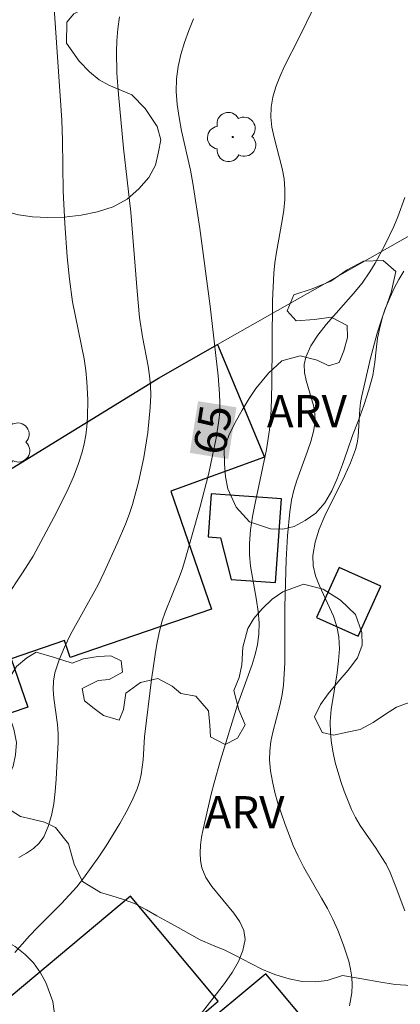
# Model space of a CAD drawing. Units: metres. Extents: x 279255 to 279771, y 1671010 to 1671575.
# Drawn here: x 279441 to 279459, y 1671108 to 1671154 of the extents above; entities that cross this region are included whole.
import ezdxf
from ezdxf.enums import TextEntityAlignment as Align

# ---------------------------------------------------------------- set-up
doc = ezdxf.new("R2010")
doc.units = ezdxf.units.M
doc.header["$MEASUREMENT"] = 0
for name, color, linetype, lineweight, true_color in [('Arvores_Isoladas', 7, 'Continuous', 18, 0x00ff33), ('Curvas_Intermediarias', 7, 'Continuous', 9, 0x783c14), ('Curvas_Mestras', 7, 'Continuous', 20, 0x783c14), ('Topon_Curvas_Mestras', 7, 'Continuous', 9, 0x783c14), ('Topon_Vegetacao', 7, 'Continuous', 9, 0x00ff33), ('Vegetacao', 7, 'Orla8', 9, 0x00ff33)]:
    doc.layers.add(name, color=color, linetype=linetype, lineweight=lineweight, true_color=true_color)
for name, color, linetype, lineweight in [('Edificacoes', 7, 'Continuous', 30), ('Muro_Grade', 8, 'Continuous', 20), ('Topon_Curvas_Mestras_Masc', 255, 'Continuous', 9)]:
    doc.layers.add(name, color=color, linetype=linetype, lineweight=lineweight)
doc.styles.add('Arial', font='arial.ttf', dxfattribs={"height": 1.5})
doc.styles.get("Standard").update_dxf_attribs({"font": 'arial.ttf'})
doc.linetypes.add('Orla8', pattern='A,6,-0.5,["V",Standard,S=1,R=0,X=-0.5,Y=-1],-0.5,6,-0.5,["V",Standard,S=1,R=0,X=-0.5,Y=-1],-0.5', length=14)

# ---------------------------------------------------------------- blocks, each defined once
blk = doc.blocks.new('Arvore')
at = {"layer": 'Arvores_Isoladas'}
blk.add_lwpolyline([(-0.718, 0.493, 0.872324), (-0.722, -0.551, 0.862983), (0.284, -0.827, 0.900105), (0.89, 0.029, 0.863155), (0.262, 0.861, 0.882486)], format="xyb", close=True, dxfattribs=at)
blk.add_circle((0, 0), 0.0286, dxfattribs=at)

msp = doc.modelspace()

# ---------------------------------------------------------------- linework, layer by layer
at = {"layer": 'Curvas_Intermediarias', "flags": 128}
for points, elevation in [([(279440.477, 1671127.407), (279441.244, 1671128.555), (279441.735, 1671129.332), (279442.822, 1671131.36), (279443.36, 1671132.466), (279443.602, 1671133.027), (279443.819, 1671133.594), (279444.006, 1671134.167), (279444.107, 1671134.559), (279444.181, 1671134.961), (279444.233, 1671135.37), (279444.264, 1671135.784), (279444.275, 1671136.616), (279444.237, 1671137.44), (279444.184, 1671137.974), (279444.103, 1671138.508), (279443.565, 1671141.167), (279443.422, 1671142.217), (279443.32, 1671143.248), (279443.209, 1671144.801), (279443.132, 1671146.307), (279443.101, 1671148.663), (279443.074, 1671149.605), (279442.671, 1671155.49)], 67), ([(279454.77, 1671154.813), (279454.103, 1671153.456), (279453.403, 1671152.085), (279453.196, 1671151.622), (279453.018, 1671151.155), (279452.882, 1671150.684), (279452.796, 1671150.209), (279452.781, 1671149.745), (279452.833, 1671149.275), (279452.931, 1671148.801), (279453.311, 1671147.362), (279453.401, 1671146.882), (279453.44, 1671146.404), (279453.428, 1671145.915), (279453.381, 1671145.427), (279453.309, 1671144.938), (279453.044, 1671143.47), (279452.971, 1671142.979), (279452.923, 1671142.488), (279452.867, 1671141.203), (279452.829, 1671137.339), (279452.791, 1671136.123), (279452.725, 1671135.215), (279452.585, 1671134.289), (279452.047, 1671131.799), (279451.93, 1671131.177), (279451.84, 1671130.553), (279451.787, 1671129.928), (279451.79, 1671129.402), (279451.842, 1671128.874), (279452.119, 1671127.284), (279452.195, 1671126.756), (279452.235, 1671126.231), (279452.222, 1671125.711), (279452.156, 1671125.234), (279452.049, 1671124.76), (279451.911, 1671124.29), (279451.237, 1671122.419), (279450.446, 1671119.849), (279450.144, 1671118.796), (279450.008, 1671118.266), (279449.638, 1671116.636), (279449.567, 1671116.265), (279449.518, 1671115.896), (279449.497, 1671115.533), (279449.515, 1671115.18), (279449.58, 1671114.839), (279449.762, 1671114.401), (279450.04, 1671113.974), (279451.067, 1671112.738), (279451.347, 1671112.331), (279451.532, 1671111.923), (279451.584, 1671111.512), (279451.487, 1671111.002), (279451.281, 1671110.491), (279450.989, 1671109.979), (279450.636, 1671109.468), (279449.449, 1671107.951)], 64), ([(279441.073, 1671115.327), (279441.427, 1671115.524), (279441.747, 1671115.744), (279442.017, 1671115.995), (279442.224, 1671116.287), (279442.434, 1671116.759), (279442.588, 1671117.273), (279442.694, 1671117.818), (279442.765, 1671118.385), (279442.81, 1671118.965), (279442.898, 1671120.692), (279442.901, 1671121.094), (279442.867, 1671121.502), (279442.695, 1671122.728), (279442.666, 1671123.129), (279442.679, 1671123.523), (279442.747, 1671123.906), (279442.942, 1671124.509), (279443.19, 1671125.101), (279443.476, 1671125.685), (279444.749, 1671127.999), (279445.034, 1671128.588), (279445.643, 1671129.923), (279446.026, 1671130.823), (279446.199, 1671131.278), (279446.355, 1671131.738), (279446.632, 1671132.769), (279446.877, 1671133.917), (279447.061, 1671135.079), (279447.172, 1671136.244), (279447.197, 1671136.823), (279447.188, 1671137.274), (279447.146, 1671137.725), (279447.081, 1671138.176), (279446.822, 1671139.53), (279446.683, 1671140.435), (279446.568, 1671141.658), (279446.282, 1671145.333), (279445.938, 1671148.311), (279445.699, 1671150.8), (279445.621, 1671151.799), (279445.602, 1671152.794), (279445.625, 1671153.289), (279445.678, 1671153.848), (279445.75, 1671154.406)], 66), ([(279459.015, 1671146.006), (279458.683, 1671145.111), (279458.497, 1671144.669), (279458.089, 1671143.799), (279457.632, 1671142.956), (279457.387, 1671142.548), (279457.032, 1671142.035), (279456.629, 1671141.541), (279455.352, 1671140.1), (279454.972, 1671139.612), (279454.65, 1671139.107), (279454.405, 1671138.58), (279454.336, 1671138.24), (279454.351, 1671137.88), (279454.426, 1671137.506), (279454.764, 1671136.346), (279454.832, 1671135.962), (279454.836, 1671135.588), (279454.762, 1671135.128), (279454.643, 1671134.672), (279454.492, 1671134.219), (279453.985, 1671132.86), (279453.845, 1671132.402), (279453.741, 1671131.939), (279453.659, 1671131.391), (279453.554, 1671130.284), (279453.499, 1671129.169), (279453.428, 1671126.974), (279453.431, 1671124.37), (279453.374, 1671123.335), (279453.312, 1671122.897), (279453.217, 1671122.46), (279452.872, 1671121.154), (279452.783, 1671120.722), (279452.73, 1671120.29), (279452.726, 1671119.859), (279452.775, 1671119.357), (279452.86, 1671118.853), (279452.974, 1671118.349), (279453.114, 1671117.847), (279453.274, 1671117.348), (279453.448, 1671116.854), (279453.823, 1671115.886), (279454.047, 1671115.38), (279454.301, 1671114.885), (279455.145, 1671113.433), (279455.419, 1671112.947), (279455.672, 1671112.453), (279455.894, 1671111.947), (279456.167, 1671111.24), (279456.403, 1671110.505), (279456.49, 1671110.135), (279456.547, 1671109.765), (279456.567, 1671109.398), (279456.544, 1671109.038), (279456.44, 1671108.432)], 63), ([(279459.013, 1671112.84), (279458.567, 1671114.037), (279458.325, 1671114.623), (279458.137, 1671115.007), (279457.917, 1671115.377), (279457.676, 1671115.738), (279456.932, 1671116.809), (279456.713, 1671117.178), (279456.525, 1671117.562), (279456.186, 1671118.413), (279456.033, 1671118.851), (279455.775, 1671119.741), (279455.677, 1671120.191), (279455.603, 1671120.641), (279455.556, 1671121.091), (279455.548, 1671121.647), (279455.593, 1671122.208), (279455.86, 1671123.904), (279455.934, 1671124.467), (279455.969, 1671125.026), (279455.949, 1671125.579), (279455.856, 1671126.061), (279455.69, 1671126.539), (279455.038, 1671127.957), (279454.862, 1671128.425), (279454.752, 1671128.892), (279454.737, 1671129.358), (279454.843, 1671129.979), (279455.036, 1671130.595), (279455.293, 1671131.207), (279456.212, 1671133.047), (279456.491, 1671133.667), (279456.718, 1671134.294), (279456.793, 1671134.596), (279456.841, 1671134.905), (279456.922, 1671136.167), (279456.955, 1671136.48), (279457.011, 1671136.788), (279457.417, 1671138.54), (279457.729, 1671139.699), (279457.907, 1671140.27), (279458.104, 1671140.831), (279458.324, 1671141.381), (279458.515, 1671141.792), (279458.729, 1671142.195), (279458.962, 1671142.59)], 62)]:
    msp.add_lwpolyline(points, dxfattribs=dict(at, elevation=elevation))
at = {"layer": 'Curvas_Mestras', "elevation": 65, "flags": 128}
msp.add_lwpolyline([(279449.195, 1671154.322), (279448.969, 1671153.772), (279448.767, 1671153.217), (279448.598, 1671152.659), (279448.471, 1671152.098), (279448.396, 1671151.536), (279448.381, 1671150.938), (279448.425, 1671150.335), (279448.514, 1671149.728), (279448.635, 1671149.119), (279449.05, 1671147.285), (279449.16, 1671146.675), (279449.477, 1671144.572), (279449.957, 1671140.966), (279450.327, 1671137.724), (279450.402, 1671136.884), (279450.416, 1671136.467), (279450.405, 1671136.051), (279450.364, 1671135.64), (279450.234, 1671134.824), (279450.075, 1671134.011), (279449.893, 1671133.2), (279449.478, 1671131.582), (279448.8, 1671129.173), (279448.671, 1671128.759), (279448.521, 1671128.35), (279447.874, 1671126.732), (279447.736, 1671126.322), (279447.623, 1671125.905), (279447.502, 1671125.336), (279447.4, 1671124.762), (279447.238, 1671123.604), (279446.913, 1671120.931), (279446.845, 1671119.872), (279446.761, 1671119.179), (279446.684, 1671118.845), (279446.573, 1671118.523), (279446.331, 1671117.977), (279446.062, 1671117.438), (279445.769, 1671116.906), (279445.129, 1671115.864), (279444.788, 1671115.356), (279444.081, 1671114.368), (279443.758, 1671113.959), (279443.412, 1671113.566), (279443.051, 1671113.186), (279441.934, 1671112.069), (279441.571, 1671111.688), (279440.875, 1671110.909)], dxfattribs=at)
at = {"layer": 'Edificacoes', "flags": 128}
msp.add_lwpolyline([(279440.353, 1671133.171), (279447.557, 1671137.609), (279450.303, 1671139.169), (279452.493, 1671133.94), (279448.141, 1671132.354), (279450.017, 1671126.868), (279443.457, 1671124.625), (279443.189, 1671125.407), (279440.714, 1671124.56), (279441.48, 1671122.32), (279439.054, 1671121.491)], dxfattribs=at)
for points in [[(279453.003, 1671128.106), (279453.286, 1671132.001), (279450.015, 1671132.238), (279449.869, 1671130.234), (279450.446, 1671130.192), (279450.944, 1671128.255)], [(279456.844, 1671125.615), (279457.892, 1671127.932), (279455.956, 1671128.807), (279454.91, 1671126.489)], [(279445.986, 1671099.261), (279451.589, 1671103.915), (279451.338, 1671104.216), (279454.857, 1671107.158), (279452.548, 1671109.919), (279449.133, 1671107.065), (279448.857, 1671107.395), (279450.341, 1671108.636), (279446.257, 1671113.52), (279439.074, 1671107.514), (279445.612, 1671099.641), (279445.606, 1671099.636)]]:
    msp.add_lwpolyline(points, close=True, dxfattribs=at)
at = {"layer": 'Muro_Grade', "flags": 128}
msp.add_lwpolyline([(279426.417, 1671124.378), (279432.196, 1671128.024), (279435.693, 1671130.231), (279437.472, 1671131.353), (279440.024, 1671132.963), (279440.353, 1671133.171), (279447.557, 1671137.609), (279450.303, 1671139.169), (279460.639, 1671145.04), (279508.536, 1671171.668), (279526.688, 1671182.55), (279531.589, 1671185.487), (279531.729, 1671185.571)], dxfattribs=at)
at = {"layer": 'Topon_Curvas_Mestras_Masc'}
msp.add_solid([(279450.8, 1671133.852, 65), (279451.185, 1671136.256, 65), (279449.017, 1671134.137, 65), (279449.402, 1671136.542, 65)], dxfattribs=at)
msp.add_solid([(279450.8, 1671133.852, 65), (279451.185, 1671136.256, 65), (279449.017, 1671134.137, 65), (279449.402, 1671136.542, 65)], dxfattribs=at)
at = {"layer": 'Vegetacao', "flags": 128}
for points in [[(279376.125, 1671107.342), (279376.15, 1671107.882), (279376.13, 1671108.555), (279375.985, 1671109.184), (279375.678, 1671109.845), (279375.181, 1671110.518), (279374.505, 1671111.047), (279374.104, 1671111.349), (279373.704, 1671111.684), (279373.312, 1671112.099), (279372.883, 1671112.664), (279372.523, 1671113.345), (279372.216, 1671114.119), (279371.913, 1671114.977), (279371.667, 1671115.812), (279371.473, 1671116.682), (279371.312, 1671117.52), (279371.2, 1671118.326), (279371.136, 1671119.084), (279371.161, 1671119.93), (279370.959, 1671120.615), (279370.7, 1671121.47), (279370.507, 1671122.405), (279370.358, 1671123.416), (279370.31, 1671124.528), (279370.405, 1671125.653), (279370.616, 1671126.748), (279370.921, 1671128.066), (279371.164, 1671128.565), (279371.594, 1671129.057), (279372.105, 1671129.532), (279372.72, 1671129.918), (279373.312, 1671130.2), (279373.858, 1671130.332), (279374.364, 1671130.312), (279374.85, 1671130.15), (279375.283, 1671129.88), (279375.663, 1671129.525), (279376.064, 1671129.15), (279376.869, 1671128.912), (279377.376, 1671129.052), (279377.894, 1671129.358), (279378.453, 1671129.712), (279379.085, 1671129.945), (279379.697, 1671130.022), (279380.235, 1671129.993), (279380.773, 1671129.86), (279381.259, 1671129.698), (279381.7, 1671129.436), (279382.186, 1671128.952), (279382.586, 1671128.448), (279382.881, 1671127.936), (279383.095, 1671127.376), (279383.216, 1671126.9), (279383.584, 1671126.009), (279383.883, 1671125.163), (279384.299, 1671124.877), (279384.935, 1671124.405), (279385.335, 1671124.038), (279385.792, 1671123.55), (279386.245, 1671122.985), (279386.787, 1671122.332), (279387.281, 1671121.743), (279387.697, 1671121.28), (279388.065, 1671120.897), (279388.749, 1671120.529), (279389.308, 1671120.311), (279389.81, 1671120.166), (279390.311, 1671119.892), (279390.765, 1671119.585), (279391.194, 1671119.319), (279392.108, 1671118.81), (279392.598, 1671118.459), (279393.314, 1671117.738), (279393.718, 1671117.222), (279394.211, 1671116.48), (279394.373, 1671115.924), (279394.619, 1671115.25), (279394.821, 1671114.622), (279395.027, 1671114.045), (279395.351, 1671113.497), (279395.646, 1671113.09), (279396.338, 1671112.513), (279396.957, 1671112.718), (279396.909, 1671113.621), (279397.088, 1671114.539), (279397.514, 1671115.309), (279398.078, 1671116.054), (279398.01, 1671116.864), (279397.751, 1671117.348), (279397.221, 1671118.118), (279397.319, 1671118.956), (279397.117, 1671119.786), (279396.385, 1671119.968), (279395.883, 1671119.912), (279395.356, 1671119.928), (279394.891, 1671120.15), (279394.511, 1671120.513), (279393.993, 1671121.287), (279393.909, 1671122), (279394.436, 1671122.629), (279395.201, 1671122.922), (279396.051, 1671122.688), (279396.836, 1671122.405), (279397.537, 1671122.602), (279397.699, 1671123.102), (279397.105, 1671123.461), (279396.603, 1671123.654), (279396.133, 1671123.913), (279395.753, 1671124.324), (279395.571, 1671124.844), (279395.588, 1671125.505), (279395.771, 1671126.226), (279396.108, 1671127.205), (279396.437, 1671127.966), (279397.109, 1671128.618), (279397.599, 1671128.783), (279398.118, 1671128.928), (279398.652, 1671129.073), (279399.134, 1671129.278), (279399.827, 1671129.676), (279399.86, 1671130.256), (279399.33, 1671130.688), (279398.456, 1671131.14), (279397.841, 1671131.914), (279397.777, 1671132.639), (279398.154, 1671133.215), (279398.551, 1671133.997), (279398.746, 1671134.561), (279398.978, 1671135.201), (279399.233, 1671135.85), (279399.497, 1671136.418), (279399.72, 1671137.066), (279399.903, 1671137.61), (279400.191, 1671138.146), (279400.527, 1671138.593), (279401.309, 1671139.128), (279402.127, 1671139.248), (279403.034, 1671138.974), (279403.714, 1671138.925), (279404.087, 1671139.457), (279404.274, 1671140.351), (279404.355, 1671140.851), (279404.36, 1671141.427), (279404.28, 1671142.072), (279404.078, 1671142.789), (279403.815, 1671143.591), (279403.525, 1671144.437), (279403.084, 1671145.457), (279402.89, 1671145.917), (279402.798, 1671146.42), (279402.887, 1671146.92), (279403.159, 1671147.375), (279403.564, 1671147.762), (279403.961, 1671148.108), (279404.277, 1671148.519), (279404.424, 1671149.002), (279404.452, 1671149.546), (279404.396, 1671150.159), (279404.409, 1671150.759), (279404.539, 1671151.404), (279404.779, 1671152.012), (279405.289, 1671152.64), (279405.711, 1671153.043), (279406.193, 1671153.441), (279406.683, 1671153.88), (279407.137, 1671154.379), (279407.478, 1671154.911), (279407.616, 1671155.894), (279407.111, 1671156.6), (279406.634, 1671157.333), (279406.784, 1671158.022), (279407.02, 1671158.836), (279406.866, 1671159.449), (279406.616, 1671160.094), (279406.115, 1671160.997), (279405.775, 1671161.48), (279405.403, 1671162.077), (279405.076, 1671162.654), (279404.756, 1671163.238), (279404.473, 1671163.81), (279404.182, 1671164.455), (279403.928, 1671165.145), (279403.718, 1671165.951), (279403.585, 1671166.648), (279403.399, 1671167.132), (279403.254, 1671167.712), (279403.283, 1671168.377), (279403.454, 1671169.013), (279403.669, 1671169.67), (279403.827, 1671170.335), (279403.868, 1671170.931), (279403.731, 1671171.463), (279403.489, 1671171.979), (279403.246, 1671172.608), (279403.085, 1671173.414), (279403.037, 1671174.389), (279403.115, 1671175.489), (279403.335, 1671176.681), (279403.473, 1671177.382), (279403.575, 1671178.079), (279403.483, 1671178.664), (279403.192, 1671179.099), (279402.771, 1671179.438), (279402.285, 1671179.777), (279401.885, 1671180.136), (279401.565, 1671180.591), (279401.355, 1671181.14), (279401.19, 1671181.788), (279401.146, 1671182.477), (279401.187, 1671183.291), (279401.317, 1671184.178), (279401.509, 1671185.116), (279401.765, 1671186.087), (279402.073, 1671187.022), (279402.337, 1671187.791), (279402.487, 1671188.311), (279402.824, 1671188.968), (279403.262, 1671189.628), (279403.72, 1671190.309), (279404.202, 1671190.981), (279404.77, 1671191.593), (279405.386, 1671192.173), (279406.022, 1671192.709), (279406.755, 1671193.147), (279407.496, 1671193.594), (279408.307, 1671194.037), (279409.076, 1671194.576), (279409.842, 1671195.144), (279410.75, 1671195.844), (279411.163, 1671196.287), (279411.682, 1671196.851), (279412.136, 1671197.382), (279412.468, 1671197.89), (279412.663, 1671198.422), (279412.785, 1671198.994), (279412.883, 1671199.542), (279413.025, 1671200.077), (279413.28, 1671200.581), (279413.718, 1671201.016), (279414.305, 1671201.326), (279414.937, 1671201.615), (279415.597, 1671201.836), (279416.318, 1671201.941), (279416.974, 1671202.029), (279417.719, 1671202.004), (279418.383, 1671202.028), (279419.055, 1671202.003), (279419.711, 1671201.994), (279420.262, 1671201.994), (279421.1, 1671201.981), (279421.825, 1671201.936), (279422.408, 1671201.888), (279423.071, 1671201.807), (279423.687, 1671201.709), (279424.258, 1671201.673), (279424.901, 1671201.515), (279425.403, 1671201.434), (279426.415, 1671201.119), (279426.913, 1671200.937), (279427.455, 1671200.784), (279427.961, 1671200.707), (279428.463, 1671200.61), (279429.022, 1671200.513), (279429.556, 1671200.408), (279430.054, 1671200.218), (279430.981, 1671199.713), (279431.653, 1671199.342), (279432.159, 1671199.048), (279432.64, 1671198.874), (279433.535, 1671198.418), (279434.158, 1671197.829), (279434.703, 1671197.027), (279434.991, 1671196.563), (279435.536, 1671195.737), (279436.204, 1671194.838), (279436.527, 1671194.451), (279437.053, 1671193.717), (279437.214, 1671193.104), (279437.368, 1671192.452), (279437.569, 1671191.686), (279437.812, 1671191.041), (279438.046, 1671190.614), (279438.831, 1671190.299), (279439.835, 1671190.33), (279440.742, 1671190.088), (279441.171, 1671189.499), (279441.588, 1671189.221), (279441.822, 1671188.721), (279441.951, 1671188.165), (279442.084, 1671187.54), (279441.715, 1671186.69), (279441.346, 1671186.34), (279440.985, 1671185.998), (279440.9, 1671185.373), (279441.632, 1671185.095), (279442.503, 1671184.913), (279443.045, 1671184.84), (279443.555, 1671184.888), (279444.122, 1671184.96), (279444.714, 1671185.08), (279445.447, 1671185.293), (279446.014, 1671185.76), (279446.318, 1671186.167), (279446.63, 1671186.614), (279447.112, 1671187.383), (279447.081, 1671188.093), (279446.656, 1671188.814), (279446.349, 1671189.233), (279446.05, 1671189.79), (279445.803, 1671190.406), (279445.678, 1671191.015), (279445.74, 1671191.599), (279445.987, 1671192.111), (279446.324, 1671192.55), (279446.676, 1671192.973), (279447.098, 1671193.407), (279447.551, 1671193.77), (279448.034, 1671194.096), (279448.621, 1671194.244), (279449.188, 1671194.292), (279449.702, 1671194.231), (279450.212, 1671193.989), (279450.661, 1671193.614), (279450.928, 1671193.171), (279451.259, 1671192.598), (279451.554, 1671192.046), (279451.716, 1671191.587), (279451.93, 1671191.075), (279452.112, 1671190.523), (279452.285, 1671189.97), (279452.358, 1671189.447), (279452.563, 1671188.491), (279452.919, 1671187.613), (279453.076, 1671186.996), (279453.031, 1671186.468), (279453.047, 1671185.783), (279452.852, 1671185.235), (279452.787, 1671184.736), (279452.555, 1671184.289), (279452.332, 1671183.487), (279452.08, 1671182.754), (279452.007, 1671182.093), (279452.168, 1671181.601), (279452.941, 1671181.057), (279453.795, 1671180.448), (279454.07, 1671180.028), (279454.292, 1671179.339), (279454.502, 1671178.783), (279454.765, 1671178.166), (279455.104, 1671177.618), (279455.549, 1671177.045), (279455.929, 1671176.537), (279456.18, 1671176.046), (279456.365, 1671175.393), (279456.304, 1671174.857), (279456.162, 1671174.289), (279455.878, 1671173.846), (279455.048, 1671173.552), (279454.299, 1671173.936), (279453.98, 1671174.319), (279453.353, 1671174.863), (279453.138, 1671174.964), (279452.725, 1671174.835), (279452.223, 1671174.771), (279451.729, 1671174.86), (279451.259, 1671174.99), (279450.834, 1671175.074), (279450.381, 1671175.107), (279449.579, 1671175.003), (279449.275, 1671174.709), (279448.991, 1671174.21), (279448.776, 1671173.593), (279448.468, 1671172.61), (279448.576, 1671171.792), (279448.442, 1671171.168), (279448.223, 1671170.434), (279447.85, 1671169.822), (279447.493, 1671169.258), (279447.314, 1671168.63), (279447.07, 1671167.631), (279447.134, 1671166.712), (279447.178, 1671166.023), (279447.145, 1671165.362), (279446.934, 1671164.701), (279446.699, 1671164.033), (279446.415, 1671163.429), (279446.268, 1671162.816), (279446.276, 1671161.873), (279446.692, 1671161.587), (279447.097, 1671161.063), (279447.355, 1671160.506), (279447.748, 1671159.761), (279448.087, 1671158.938), (279448.159, 1671158.044), (279447.871, 1671157.387), (279447.627, 1671156.759), (279447.295, 1671156.195), (279446.784, 1671155.736), (279446.152, 1671155.39), (279445.48, 1671155.133), (279444.775, 1671154.98), (279444.144, 1671154.819), (279443.629, 1671154.558), (279443.301, 1671154.159), (279443.288, 1671153.188), (279443.87, 1671152.349), (279444.356, 1671151.857), (279444.805, 1671151.482), (279445.258, 1671151.24), (279446.314, 1671150.792), (279446.937, 1671150.155), (279447.495, 1671149.308), (279447.665, 1671148.688), (279447.567, 1671148.14), (279447.421, 1671147.511), (279447.104, 1671146.939), (279446.65, 1671146.408), (279446.099, 1671145.933), (279445.447, 1671145.583), (279444.718, 1671145.342), (279443.961, 1671145.185), (279443.175, 1671145.097), (279442.414, 1671145.081), (279441.71, 1671145.106), (279441.046, 1671145.203), (279440.463, 1671145.365), (279439.945, 1671145.671), (279439.585, 1671146.055), (279439.359, 1671146.554), (279439.234, 1671147.139), (279439.137, 1671147.816), (279439.024, 1671148.469), (279438.887, 1671149.049), (279438.673, 1671149.706), (279438.086, 1671149.847), (279437.309, 1671149.993), (279436.548, 1671150.123), (279435.884, 1671150.268), (279435.289, 1671150.434), (279434.735, 1671150.64), (279434.2, 1671150.85), (279433.674, 1671151.019), (279432.824, 1671150.931), (279432.459, 1671150.553), (279432.054, 1671150.086), (279431.62, 1671149.606), (279431.134, 1671149.155), (279430.587, 1671148.773), (279429.627, 1671148.568), (279429.198, 1671149.117), (279429.122, 1671150.023), (279429.139, 1671150.555), (279429.224, 1671151.083), (279429.31, 1671151.611), (279429.465, 1671152.425), (279429.643, 1671152.892), (279429.984, 1671153.488), (279430.478, 1671153.705), (279431.045, 1671154.035), (279430.977, 1671154.499), (279430.795, 1671154.97), (279430.593, 1671155.591), (279430.537, 1671156.445), (279430.59, 1671157.021), (279430.643, 1671157.573), (279430.636, 1671158.129), (279430.531, 1671158.621), (279430.017, 1671158.714), (279429.599, 1671158.098), (279429.368, 1671157.224), (279429.003, 1671156.386), (279428.726, 1671155.524), (279428.507, 1671154.807), (279428.191, 1671154.307), (279427.822, 1671153.788), (279427.356, 1671153.333), (279427.007, 1671153.003), (279426.525, 1671152.725), (279425.979, 1671152.407), (279425.44, 1671152.097), (279424.945, 1671151.735), (279424.479, 1671151.256), (279424.034, 1671150.652), (279423.583, 1671149.858), (279423.117, 1671148.952), (279422.525, 1671148.074), (279422.063, 1671147.148), (279421.41, 1671146.088), (279421.158, 1671145.629), (279420.81, 1671145.025), (279420.372, 1671144.477), (279419.853, 1671144.091), (279419.27, 1671143.914), (279418.679, 1671143.906), (279418.153, 1671144.06), (279417.76, 1671144.386), (279417.534, 1671144.91), (279417.377, 1671145.608), (279417.264, 1671146.381), (279417.091, 1671147.135), (279416.804, 1671147.663), (279416.188, 1671147.519), (279416.01, 1671147.019), (279415.936, 1671146.463), (279415.891, 1671145.959), (279415.805, 1671145.013), (279415.331, 1671144.211), (279414.63, 1671143.716), (279413.925, 1671143.483), (279413.172, 1671143.201), (279412.427, 1671142.944), (279411.856, 1671142.65), (279411.405, 1671141.945), (279411.36, 1671141.24), (279411.344, 1671140.692), (279411.201, 1671140.148), (279410.998, 1671139.56), (279410.771, 1671138.916), (279410.471, 1671138.36), (279409.96, 1671137.562), (279410.356, 1671136.925), (279410.858, 1671136.812), (279411.879, 1671136.828), (279412.478, 1671137.206), (279413.134, 1671137.254), (279413.908, 1671137.402), (279414.653, 1671137.595), (279415.361, 1671137.711), (279415.928, 1671137.856), (279416.54, 1671137.9), (279417.256, 1671137.823), (279417.466, 1671137.339), (279417.385, 1671136.775), (279417.352, 1671136.13), (279416.914, 1671135.575), (279416.408, 1671135.063), (279415.768, 1671134.701), (279415.091, 1671134.504), (279414.492, 1671134.327), (279414.022, 1671133.989), (279413.738, 1671133.417), (279413.66, 1671132.462), (279414.186, 1671131.777), (279414.566, 1671131.43), (279415.177, 1671130.805), (279415.699, 1671130.285), (279416.217, 1671129.898), (279416.573, 1671129.591), (279417.241, 1671129.458), (279417.816, 1671129.417), (279418.374, 1671129.425), (279418.885, 1671129.529), (279419.411, 1671129.633), (279419.897, 1671129.794), (279420.383, 1671130.036), (279420.922, 1671130.192), (279421.424, 1671130.377), (279422.262, 1671130.792), (279423.052, 1671131.053), (279423.716, 1671130.972), (279424.145, 1671130.391), (279424.294, 1671129.726), (279424.828, 1671129.766), (279425.537, 1671129.794), (279426.331, 1671129.834), (279427.088, 1671129.942), (279427.894, 1671129.937), (279428.533, 1671129.937), (279429.145, 1671129.747), (279429.986, 1671129.174), (279430.706, 1671128.69), (279431.504, 1671128.274), (279432.309, 1671127.867), (279433.009, 1671127.314), (279433.437, 1671126.468), (279433.566, 1671125.863), (279433.497, 1671125.311), (279433.432, 1671124.634), (279433.245, 1671124.046), (279432.933, 1671123.527), (279432.645, 1671122.902), (279432.231, 1671122.379), (279431.753, 1671121.888), (279431.287, 1671121.505), (279430.691, 1671121.107), (279430.14, 1671120.688), (279429.367, 1671120.257), (279428.553, 1671119.867), (279427.726, 1671119.562), (279426.965, 1671119.369), (279426.317, 1671119.305), (279425.346, 1671119.692), (279424.99, 1671120.071), (279424.654, 1671120.511), (279424.29, 1671120.898), (279423.857, 1671121.176), (279423.347, 1671121.281), (279422.776, 1671121.278), (279422.165, 1671121.153), (279421.565, 1671120.993), (279420.974, 1671120.953), (279420.456, 1671121.066), (279419.833, 1671121.622), (279419.967, 1671122.271), (279420.397, 1671122.658), (279420.595, 1671123.056), (279420.482, 1671123.492), (279420.195, 1671123.641), (279419.511, 1671123.734), (279418.839, 1671123.807), (279418.001, 1671123.957), (279417.212, 1671124.107), (279416.491, 1671124.244), (279415.827, 1671124.309), (279415.276, 1671124.245), (279414.458, 1671123.778), (279414.142, 1671123.408), (279413.984, 1671122.848), (279413.918, 1671122.251), (279413.926, 1671121.639), (279414.087, 1671120.994), (279414.269, 1671120.377), (279414.345, 1671119.858), (279414.454, 1671119.273), (279414.579, 1671118.713), (279414.166, 1671118.085), (279413.46, 1671117.497), (279412.65, 1671117.111), (279411.824, 1671116.837), (279410.929, 1671116.745), (279410.023, 1671116.915), (279409.209, 1671117.428), (279408.869, 1671117.799), (279408.578, 1671118.218), (279408.307, 1671118.746), (279408.081, 1671119.27), (279407.891, 1671119.774), (279407.714, 1671120.314), (279407.593, 1671120.894), (279407.5, 1671121.527), (279407.501, 1671122.139), (279407.578, 1671122.732), (279407.729, 1671123.372), (279407.883, 1671124.065), (279407.936, 1671124.802), (279407.864, 1671125.528), (279407.634, 1671126.145), (279407.258, 1671126.616), (279406.752, 1671126.951), (279406.181, 1671127.109), (279405.647, 1671127.109), (279404.816, 1671126.67), (279404.492, 1671126.107), (279404.107, 1671125.45), (279403.815, 1671124.725), (279403.632, 1671123.851), (279403.485, 1671123.142), (279403.351, 1671122.163), (279403.861, 1671121.928), (279404.46, 1671121.751), (279404.735, 1671121.17), (279404.718, 1671120.364), (279404.539, 1671119.849), (279404.437, 1671119.216), (279404.473, 1671118.801), (279404.789, 1671118.293), (279405.542, 1671118.365), (279406.04, 1671118.087), (279405.808, 1671117.535), (279405.633, 1671116.645), (279405.811, 1671116.161), (279406.641, 1671116.205), (279407.123, 1671116.442), (279407.726, 1671116.502), (279407.734, 1671115.857), (279407.385, 1671115.172), (279406.822, 1671114.669), (279406.129, 1671114.102), (279405.351, 1671113.506), (279404.946, 1671113.216), (279404.537, 1671112.914), (279404.087, 1671112.556), (279403.593, 1671112.161), (279403.05, 1671111.751), (279402.491, 1671111.356), (279402.001, 1671111.054), (279401.523, 1671110.748), (279401.04, 1671110.39), (279400.53, 1671110.02), (279399.987, 1671109.722), (279399.396, 1671109.473), (279398.813, 1671109.28), (279398.27, 1671109.095), (279397.747, 1671108.962), (279397.27, 1671108.834), (279396.383, 1671108.605), (279395.5, 1671108.549), (279394.787, 1671108.59), (279394.221, 1671108.598), (279393.937, 1671108.623), (279393.496, 1671108.474), (279392.957, 1671108.204), (279392.451, 1671107.854), (279391.948, 1671107.435), (279391.409, 1671106.956), (279390.83, 1671106.421), (279390.21, 1671105.853), (279389.574, 1671105.285), (279388.978, 1671104.774), (279388.362, 1671104.146), (279387.787, 1671103.735), (279387.025, 1671103.188), (279386.279, 1671102.592), (279385.607, 1671102.02), (279384.954, 1671101.477), (279384.25, 1671101.026), (279383.48, 1671100.672), (279382.65, 1671100.499), (279381.787, 1671100.399), (279380.917, 1671100.388), (279380.075, 1671100.469), (279379.281, 1671100.695), (279378.569, 1671100.954), (279377.95, 1671101.281), (279377.464, 1671101.652), (279377.06, 1671102.103), (279376.761, 1671102.587), (279376.53, 1671103.083), (279376.377, 1671103.913), (279376.503, 1671104.562)], [(279455.593, 1671140.447), (279454.819, 1671140.346), (279453.965, 1671140.278), (279453.536, 1671140.742), (279453.852, 1671141.482), (279454.698, 1671141.77), (279455.565, 1671142.119), (279456.331, 1671142.651), (279457.093, 1671143.057), (279458, 1671143.089), (279458.587, 1671142.564), (279458.38, 1671141.592), (279458.185, 1671141.063), (279457.994, 1671140.506), (279457.844, 1671139.973), (279457.747, 1671139.469), (279457.674, 1671138.924), (279457.621, 1671138.35), (279457.523, 1671137.732), (279457.336, 1671137.065), (279457.105, 1671136.337), (279456.846, 1671135.613), (279456.586, 1671134.938), (279456.343, 1671134.271), (279456.107, 1671133.604), (279455.888, 1671132.97), (279455.625, 1671132.372), (279455.3, 1671131.811), (279454.867, 1671131.328), (279454.373, 1671130.986), (279453.87, 1671130.718), (279453.336, 1671130.589), (279452.761, 1671130.605), (279451.797, 1671130.932), (279451.17, 1671131.611), (279450.789, 1671132.466), (279450.672, 1671133.023), (279450.624, 1671133.626), (279450.616, 1671134.333), (279450.827, 1671134.951), (279451.119, 1671135.553), (279451.455, 1671136.127), (279451.768, 1671136.659), (279452.092, 1671137.131), (279452.667, 1671137.838), (279453.299, 1671138.423), (279454.142, 1671138.65), (279454.944, 1671138.446), (279455.482, 1671138.181), (279455.96, 1671138.335), (279456.183, 1671138.884), (279456.354, 1671139.503), (279456.33, 1671140.064)], [(279449.881, 1671122.147), (279449.953, 1671121.48), (279449.973, 1671120.939), (279450.653, 1671120.58), (279451.241, 1671120.868), (279451.585, 1671121.499), (279451.302, 1671122.19), (279451.06, 1671123.085), (279451.307, 1671123.691), (279451.441, 1671124.289), (279451.474, 1671125.111), (279451.709, 1671125.965), (279451.989, 1671126.432), (279452.386, 1671126.88), (279452.844, 1671127.331), (279453.346, 1671127.672), (279454.298, 1671128.025), (279455.221, 1671127.796), (279456.019, 1671127.295), (279456.711, 1671126.624), (279457.01, 1671125.785), (279457.03, 1671125.204), (279456.811, 1671124.61), (279456.374, 1671124.041), (279455.891, 1671123.476), (279455.441, 1671122.927), (279455.093, 1671122.431), (279454.817, 1671121.862), (279455.169, 1671121.133), (279455.708, 1671121.015), (279456.255, 1671121.132), (279456.935, 1671121.27), (279457.547, 1671121.607), (279458.106, 1671121.981), (279458.632, 1671122.314), (279459.22, 1671122.529), (279459.819, 1671122.708), (279460.309, 1671122.89), (279461.277, 1671122.82), (279461.909, 1671122.185), (279462.443, 1671121.355), (279462.722, 1671120.781), (279462.839, 1671120.248), (279462.924, 1671119.65), (279462.932, 1671119.113), (279462.798, 1671118.36), (279462.668, 1671117.661), (279462.55, 1671116.9), (279462.468, 1671116.128), (279462.359, 1671115.416), (279462.415, 1671114.806), (279462.56, 1671114.138), (279462.605, 1671113.329), (279462.515, 1671112.556), (279462.434, 1671111.759), (279462.077, 1671111.165), (279461.664, 1671110.629), (279461.173, 1671110.145), (279460.614, 1671109.747), (279460.007, 1671109.479), (279459.302, 1671109.374), (279458.569, 1671109.411), (279457.803, 1671109.546), (279457.107, 1671109.66), (279456.111, 1671109.832), (279455.406, 1671109.597), (279454.851, 1671109.544), (279454.235, 1671109.561), (279453.628, 1671109.676), (279453.017, 1671109.867), (279452.425, 1671110.104), (279451.818, 1671110.405), (279451.235, 1671110.715), (279450.64, 1671111.013), (279450.069, 1671111.253), (279449.494, 1671111.498), (279448.964, 1671111.795), (279448.474, 1671112.076), (279447.996, 1671112.329), (279447.49, 1671112.61), (279446.996, 1671112.895), (279446.478, 1671113.164), (279445.939, 1671113.372), (279445.389, 1671113.535), (279444.862, 1671113.69), (279444.028, 1671114.204), (279443.64, 1671115.009), (279443.381, 1671115.961), (279442.774, 1671116.719), (279442.268, 1671116.967), (279441.681, 1671117.102), (279441.146, 1671117.233), (279440.709, 1671117.51), (279440.434, 1671118.047), (279440.455, 1671118.767), (279440.803, 1671119.572), (279440.917, 1671120.092), (279440.954, 1671120.666), (279440.829, 1671121.288), (279440.635, 1671121.874), (279440.481, 1671122.428), (279440.445, 1671123.034), (279440.607, 1671123.636), (279440.96, 1671124.201), (279441.438, 1671124.607), (279441.875, 1671124.867), (279442.726, 1671124.63), (279443.54, 1671124.365), (279444.074, 1671124.56), (279444.763, 1671124.665), (279445.338, 1671124.705), (279445.824, 1671124.461), (279445.884, 1671123.944), (279445.273, 1671123.607), (279444.762, 1671123.559), (279444.017, 1671123.185), (279444.118, 1671122.612), (279444.563, 1671122.253), (279445.004, 1671121.931), (279445.729, 1671121.715), (279445.936, 1671122.199), (279446.05, 1671122.964), (279446.726, 1671123.455), (279447.524, 1671123.646), (279448.192, 1671123.283), (279448.601, 1671122.953), (279449.294, 1671122.827)], [(279438.352, 1671100.739), (279437.979, 1671100.334), (279437.452, 1671099.498), (279437.181, 1671099.015), (279436.909, 1671098.515), (279436.613, 1671098.024), (279436.269, 1671097.517), (279435.864, 1671096.981), (279435.426, 1671096.462), (279434.94, 1671095.942), (279434.421, 1671095.504), (279433.879, 1671095.188), (279433.295, 1671095.026), (279432.668, 1671094.966), (279432.161, 1671094.881), (279431.594, 1671094.914), (279430.679, 1671094.988), (279429.825, 1671095.342), (279428.991, 1671095.716), (279428.161, 1671095.989), (279427.298, 1671096.099), (279426.347, 1671096.088), (279425.447, 1671095.707), (279424.868, 1671095.476), (279424.261, 1671095.159), (279423.69, 1671094.79), (279423.256, 1671094.421), (279422.47, 1671093.699), (279421.822, 1671093.399), (279421.154, 1671093.111), (279420.449, 1671092.982), (279419.789, 1671093.027), (279419.254, 1671093.174), (279418.748, 1671093.438), (279418.133, 1671093.796), (279417.469, 1671094.162), (279417.044, 1671094.434), (279416.769, 1671095.036), (279416.506, 1671095.576), (279415.903, 1671096.344), (279415.332, 1671096.625), (279414.765, 1671096.706), (279414.117, 1671096.926), (279413.567, 1671097.341), (279413.17, 1671097.966), (279412.927, 1671098.584), (279412.49, 1671099.38), (279412.264, 1671100.306), (279412.823, 1671100.915), (279413.439, 1671100.914), (279414.058, 1671100.991), (279414.573, 1671101.336), (279414.97, 1671101.863), (279415.258, 1671102.468), (279415.367, 1671103.089), (279415.295, 1671103.763), (279414.716, 1671104.133), (279414.254, 1671104.41), (279413.627, 1671104.918), (279413.53, 1671105.868), (279413.7, 1671106.436), (279414.547, 1671106.7), (279415.166, 1671106.581), (279415.851, 1671106.593), (279416.576, 1671106.848), (279417.276, 1671107.388), (279417.941, 1671108.021), (279418.557, 1671108.54), (279419.14, 1671108.962), (279419.679, 1671109.282), (279420.201, 1671109.456), (279420.728, 1671109.367), (279421.238, 1671109.033), (279421.772, 1671108.594), (279422.383, 1671108.216), (279423.149, 1671108.073), (279424.007, 1671108.235), (279424.975, 1671108.652), (279425.948, 1671109.253), (279426.75, 1671109.666), (279427.527, 1671110.299), (279428.196, 1671110.79), (279428.969, 1671111.272), (279429.767, 1671111.731), (279430.573, 1671112.034), (279431.335, 1671112.131), (279432.007, 1671112.106), (279432.598, 1671111.952), (279433.011, 1671111.651), (279433.319, 1671111.244), (279434.023, 1671111.008), (279434.558, 1671111.3), (279435.145, 1671111.734), (279435.757, 1671112.111), (279436.401, 1671112.35), (279437.049, 1671112.472), (279437.725, 1671112.41), (279438.401, 1671112.235), (279439.074, 1671112.007), (279439.725, 1671111.783), (279440.357, 1671111.49), (279440.896, 1671111.185), (279441.369, 1671110.815), (279441.754, 1671110.429), (279442.077, 1671109.966), (279442.324, 1671109.515), (279442.648, 1671108.622), (279442.761, 1671107.842), (279442.627, 1671107.042), (279442.201, 1671106.129), (279441.91, 1671105.658), (279441.569, 1671105.22), (279440.905, 1671104.489), (279440.337, 1671103.824), (279439.892, 1671103.15), (279439.495, 1671102.444), (279439.178, 1671101.908)]]:
    msp.add_lwpolyline(points, close=True, dxfattribs=at)

# ---------------------------------------------------------------- block references
at = {"layer": 'Arvores_Isoladas'}
for p in [(279451.013, 1671148.823), (279440.507, 1671134.604)]:
    msp.add_blockref('Arvore', p, dxfattribs=at)

# ---------------------------------------------------------------- texts
at = {"layer": 'Topon_Curvas_Mestras', "style": 'Arial'}
msp.add_text('65', height=1.5, rotation=80.9036, dxfattribs=at).set_placement((279450.08, 1671135.211, 65), align=Align.MIDDLE_CENTER)
at = {"layer": 'Topon_Vegetacao', "style": 'Arial'}
for p in [(279452.598, 1671135.327), (279449.697, 1671116.677)]:
    msp.add_text('ARV', height=1.5, dxfattribs=at).set_placement(p)

doc.saveas('drawing.dxf')
